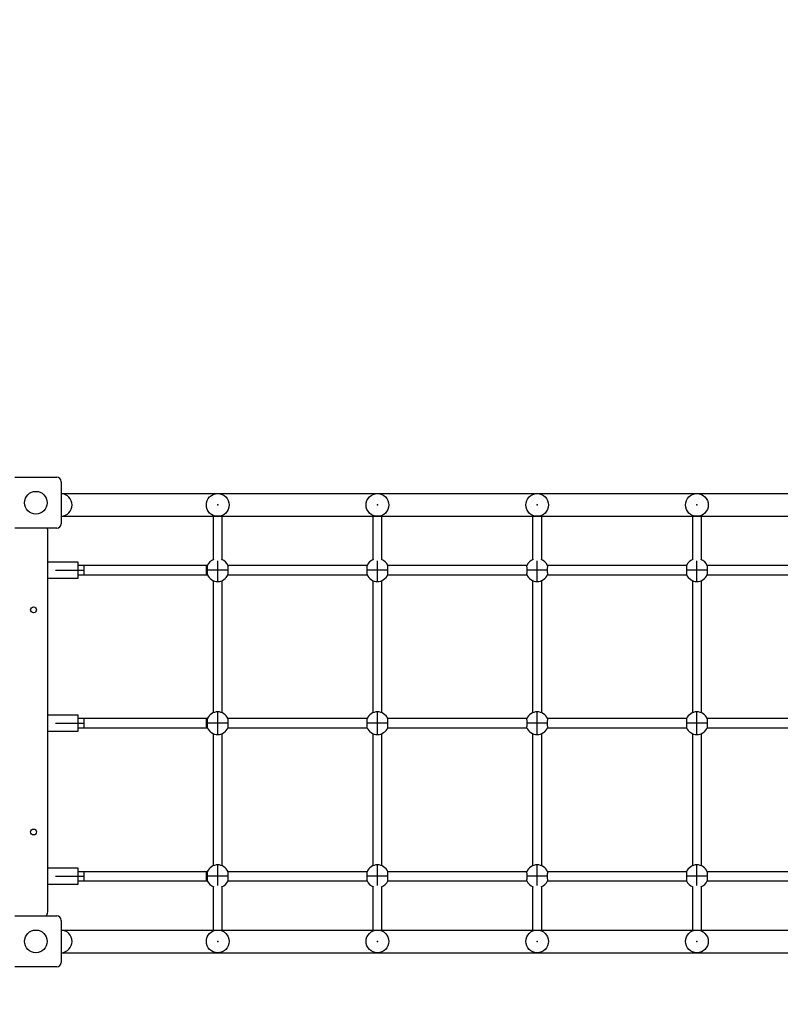
# Model space of a CAD drawing. Units: millimetres. Extents: x -3401 to 4203, y -5252 to 5733.
# Drawn here: x -336 to 1006, y -874 to 863 of the extents above; entities that cross this region are included whole.
import ezdxf

# ---------------------------------------------------------------- set-up
doc = ezdxf.new("R2010")
doc.units = ezdxf.units.MM
doc.header["$PDSIZE"] = -1
doc.layers.add('WYMIARY', color=7, linetype='Continuous')
doc.styles.add('SLDTEXTSTYLE0', font='TXT', dxfattribs={"width": 0.75})
doc.dimstyles.new('SLDDIMSTYLE0', dxfattribs={"dimtxt": 211.666667, "dimasz": 3.302, "dimexe": 0, "dimexo": 0.0625, "dimgap": 52.916667, "dimtad": 1, "dimdec": 0, "dimrnd": 1e-09, "dimzin": 12, "dimdsep": 46, "dimtxsty": 'SLDTEXTSTYLE0', "dimsah": 1, "dimcen": 0.09, "dimadec": 0, "dimazin": 3, "dimtfac": 1, "dimtdec": 0, "dimtofl": 0, "dimtmove": 0, "dimatfit": 3, "dimfxl": 1, "dimfrac": 2, "dimtolj": 1, "dimtzin": 12, "dimarcsym": 0})

# ---------------------------------------------------------------- blocks, each defined once
blk = doc.blocks.new('_D')
at = {"layer": 'Defpoints', "color": 0, "transparency": 16777216}
for p in [(-536.8, 5042.7), (-219.8, -5251.9), (4189.4, -5251.9)]:
    blk.add_point(p, dxfattribs=at)
at = {"layer": 'WYMIARY', "color": 0, "lineweight": -2, "transparency": 16777216}
for p, q in [((-536.7, 5042.7), (4189.4, 5042.7)), ((4189.4, 5039.4), (4189.4, -5248.6)), ((-219.7, -5251.9), (4189.4, -5251.9))]:
    blk.add_line(p, q, dxfattribs=at)
at = {"layer": 'WYMIARY', "color": 0, "transparency": 16777216}
for points in [[(4188.9, 5039.4), (4190, 5039.4), (4189.4, 5042.7)], [(4188.9, -5248.6), (4190, -5248.6), (4189.4, -5251.9)]]:
    blk.add_solid(points, dxfattribs=at)
at = {"layer": 'WYMIARY', "color": 0, "transparency": 16777216, "insert": (3924.8, -496), "char_height": 211.67, "attachment_point": 2, "rotation": 90, "style": 'SLDTEXTSTYLE0'}
blk.add_mtext('\\A1;10295', dxfattribs=at)

msp = doc.modelspace()

# ---------------------------------------------------------------- linework, layer by layer
at = {"color": 7, "linetype": 'Continuous', "lineweight": 25}
for p, q in [((-344.791, 55.763), (-270.791, 55.763)), ((-262.791, 47.763), (-262.791, -26.237)), ((-262.791, 26.763), (1418.209, 26.763)), ((-262.791, -13.237), (1418.209, -13.237)), ((5.209, -13.237), (5.209, -88.237)), ((21.209, -88.237), (21.209, -13.237)), ((287.209, -13.237), (287.209, -88.237)), ((303.209, -88.237), (303.209, -13.237)), ((569.209, -13.237), (569.209, -88.237)), ((585.209, -88.237), (585.209, -13.237)), ((851.209, -13.237), (851.209, -88.237)), ((867.209, -88.237), (867.209, -13.237)), ((-270.791, -34.237), (-344.791, -34.237)), ((-286.791, -711.237), (-286.791, -37.237)), ((-232.791, -94.237), (-286.791, -94.237)), ((-232.791, -122.237), (-232.791, -94.237)), ((-222.791, -100.237), (-232.791, -100.237)), ((-6.791, -100.237), (-222.791, -100.237)), ((-5.094, -100.237), (-6.791, -100.237)), ((5.209, -88.237), (5.209, -89.906)), ((13.209, -108.237), (13.209, -91.936)), ((21.209, -89.906), (21.209, -88.237)), ((276.906, -100.237), (31.512, -100.237)), ((287.209, -88.237), (287.209, -89.906)), ((295.209, -108.237), (295.209, -91.936)), ((303.209, -89.906), (303.209, -88.237)), ((558.906, -100.237), (313.512, -100.237)), ((569.209, -88.237), (569.209, -89.906)), ((577.209, -108.237), (577.209, -91.936)), ((585.209, -89.906), (585.209, -88.237)), ((840.906, -100.237), (595.512, -100.237)), ((851.209, -88.237), (851.209, -89.906)), ((859.209, -108.237), (859.209, -91.936)), ((867.209, -89.906), (867.209, -88.237)), ((1122.906, -100.237), (877.512, -100.237)), ((-232.791, -116.237), (-222.791, -116.237)), ((-222.791, -116.237), (-6.791, -116.237)), ((-6.791, -116.237), (-5.094, -116.237)), ((13.209, -108.237), (-4.651, -108.237)), ((31.07, -108.237), (13.209, -108.237)), ((13.209, -128.237), (13.209, -108.237)), ((31.512, -116.237), (276.906, -116.237)), ((295.209, -108.237), (277.349, -108.237)), ((295.209, -128.237), (295.209, -108.237)), ((313.07, -108.237), (295.209, -108.237)), ((313.512, -116.237), (558.906, -116.237)), ((577.209, -108.237), (559.349, -108.237)), ((577.209, -128.237), (577.209, -108.237)), ((595.07, -108.237), (577.209, -108.237)), ((595.512, -116.237), (840.906, -116.237)), ((859.209, -108.237), (841.349, -108.237)), ((859.209, -128.237), (859.209, -108.237)), ((877.07, -108.237), (859.209, -108.237)), ((877.512, -116.237), (1122.906, -116.237)), ((-286.791, -122.237), (-232.791, -122.237)), ((5.209, -126.567), (5.209, -359.906)), ((21.209, -359.906), (21.209, -126.567)), ((287.209, -126.567), (287.209, -359.906)), ((303.209, -359.906), (303.209, -126.567)), ((569.209, -126.567), (569.209, -359.906)), ((585.209, -359.906), (585.209, -126.567)), ((851.209, -126.567), (851.209, -359.906)), ((867.209, -359.906), (867.209, -126.567)), ((-232.791, -364.237), (-286.791, -364.237)), ((-232.791, -392.237), (-232.791, -364.237)), ((13.209, -378.237), (13.209, -358.237)), ((295.209, -378.237), (295.209, -358.237)), ((577.209, -378.237), (577.209, -358.237)), ((859.209, -378.237), (859.209, -358.237)), ((-222.791, -370.237), (-232.791, -370.237)), ((-6.791, -370.237), (-222.791, -370.237)), ((-5.094, -370.237), (-6.791, -370.237)), ((13.209, -378.237), (-4.651, -378.237)), ((13.209, -398.237), (13.209, -378.237)), ((31.07, -378.237), (13.209, -378.237)), ((276.906, -370.237), (31.512, -370.237)), ((295.209, -378.237), (277.349, -378.237)), ((313.07, -378.237), (295.209, -378.237)), ((295.209, -398.237), (295.209, -378.237)), ((558.906, -370.237), (313.512, -370.237)), ((577.209, -378.237), (559.349, -378.237)), ((577.209, -398.237), (577.209, -378.237)), ((595.07, -378.237), (577.209, -378.237)), ((840.906, -370.237), (595.512, -370.237)), ((859.209, -378.237), (841.349, -378.237)), ((859.209, -398.237), (859.209, -378.237)), ((877.07, -378.237), (859.209, -378.237)), ((1122.906, -370.237), (877.512, -370.237)), ((-286.791, -392.237), (-232.791, -392.237)), ((-232.791, -386.237), (-222.791, -386.237)), ((-222.791, -386.237), (-6.791, -386.237)), ((-6.791, -386.237), (-5.094, -386.237)), ((5.209, -396.567), (5.209, -629.906)), ((21.209, -629.906), (21.209, -396.567)), ((31.512, -386.237), (276.906, -386.237)), ((287.209, -396.567), (287.209, -629.906)), ((303.209, -629.906), (303.209, -396.567)), ((313.512, -386.237), (558.906, -386.237)), ((569.209, -396.567), (569.209, -629.906)), ((585.209, -629.906), (585.209, -396.567)), ((595.512, -386.237), (840.906, -386.237)), ((851.209, -396.567), (851.209, -629.906)), ((867.209, -629.906), (867.209, -396.567)), ((877.512, -386.237), (1122.906, -386.237)), ((-232.791, -634.237), (-286.791, -634.237)), ((-232.791, -662.237), (-232.791, -634.237)), ((-222.791, -640.237), (-232.791, -640.237)), ((-6.791, -640.237), (-222.791, -640.237)), ((-5.094, -640.237), (-6.791, -640.237)), ((13.209, -648.237), (13.209, -628.237)), ((276.906, -640.237), (31.512, -640.237)), ((295.209, -648.237), (295.209, -628.237)), ((558.906, -640.237), (313.512, -640.237)), ((577.209, -648.237), (577.209, -628.237)), ((840.906, -640.237), (595.512, -640.237)), ((859.209, -648.237), (859.209, -628.237)), ((1122.906, -640.237), (877.512, -640.237)), ((-232.791, -656.237), (-222.791, -656.237)), ((-222.791, -656.237), (-6.791, -656.237)), ((-6.791, -656.237), (-5.094, -656.237)), ((13.209, -648.237), (-4.651, -648.237)), ((31.07, -648.237), (13.209, -648.237)), ((13.209, -664.538), (13.209, -648.237)), ((31.512, -656.237), (276.906, -656.237)), ((295.209, -648.237), (277.349, -648.237)), ((313.07, -648.237), (295.209, -648.237)), ((295.209, -664.538), (295.209, -648.237)), ((313.512, -656.237), (558.906, -656.237)), ((577.209, -648.237), (559.349, -648.237)), ((595.07, -648.237), (577.209, -648.237)), ((577.209, -664.538), (577.209, -648.237)), ((595.512, -656.237), (840.906, -656.237)), ((859.209, -648.237), (841.349, -648.237)), ((877.07, -648.237), (859.209, -648.237)), ((859.209, -664.538), (859.209, -648.237)), ((877.512, -656.237), (1122.906, -656.237)), ((-286.791, -662.237), (-232.791, -662.237)), ((5.209, -666.567), (5.209, -668.237)), ((5.209, -668.237), (5.209, -743.237)), ((21.209, -668.237), (21.209, -666.567)), ((21.209, -743.237), (21.209, -668.237)), ((287.209, -666.567), (287.209, -668.237)), ((287.209, -668.237), (287.209, -743.237)), ((303.209, -668.237), (303.209, -666.567)), ((303.209, -743.237), (303.209, -668.237)), ((569.209, -666.567), (569.209, -668.237)), ((569.209, -668.237), (569.209, -743.237)), ((585.209, -668.237), (585.209, -666.567)), ((585.209, -743.237), (585.209, -668.237)), ((851.209, -666.567), (851.209, -668.237)), ((851.209, -668.237), (851.209, -743.237)), ((867.209, -668.237), (867.209, -666.567)), ((867.209, -743.237), (867.209, -668.237)), ((-344.791, -718.237), (-270.791, -718.237)), ((-262.791, -726.237), (-262.791, -800.237)), ((-262.791, -743.237), (1418.209, -743.237)), ((-262.791, -783.237), (1418.209, -783.237)), ((-270.791, -808.237), (-344.791, -808.237))]:
    msp.add_line(p, q, dxfattribs=at)
at = {"color": 7, "linetype": 'Continuous'}
for p, q in [((-272.791, -108.237), (-222.791, -108.237)), ((-272.791, -378.237), (-222.791, -378.237)), ((-272.791, -648.237), (-222.791, -648.237))]:
    msp.add_line(p, q, dxfattribs=at)
at = {"color": 7, "linetype": 'Continuous', "lineweight": 25, "flags": 128}
msp.add_lwpolyline([(-286.791, -37.237), (-286.983, -35.286), (-287.251, -34.237)], dxfattribs=at)
at = {"color": 7, "linetype": 'Continuous', "lineweight": 25}
for centre, radius in [((-307.791, 10.763), 20), ((13.209, 6.763), 20), ((295.209, 6.763), 20), ((577.209, 6.763), 20), ((859.209, 6.763), 20), ((-311.791, -178.237), 5.25), ((-311.791, -570.237), 5.25), ((-307.791, -763.237), 20), ((13.209, -763.237), 20), ((295.209, -763.237), 20), ((577.209, -763.237), 20), ((859.209, -763.237), 20)]:
    msp.add_circle(centre, radius, dxfattribs=at)
for centre, radius, start, end in [((-270.791, 47.763), 8, 0, 90), ((-263.791, 6.763), 20, 272.865984, 87.134016), ((-270.791, -26.237), 8, 270, 0), ((13.209, -108.237), 20, 110.382203, 156.617804), ((13.209, -108.237), 20, 23.382196, 69.617797), ((295.209, -108.237), 20, 110.382203, 156.617804), ((295.209, -108.237), 20, 23.382196, 69.617797), ((577.209, -108.237), 20, 110.382203, 156.617804), ((577.209, -108.237), 20, 23.382196, 69.617797), ((859.209, -108.237), 20, 110.382203, 156.617804), ((859.209, -108.237), 20, 23.382196, 69.617797), ((13.209, -108.237), 20, 203.382196, 270), ((13.209, -108.237), 20, 270, 336.617804), ((295.209, -108.237), 20, 203.382196, 270), ((295.209, -108.237), 20, 270, 336.617804), ((577.209, -108.237), 20, 203.382196, 270), ((577.209, -108.237), 20, 270, 336.617804), ((859.209, -108.237), 20, 203.382196, 270), ((859.209, -108.237), 20, 270, 336.617804), ((13.209, -378.237), 20, 90, 156.617804), ((13.209, -378.237), 20, 23.382196, 90), ((295.209, -378.237), 20, 90, 156.617804), ((295.209, -378.237), 20, 23.382196, 90), ((577.209, -378.237), 20, 90, 156.617804), ((577.209, -378.237), 20, 23.382196, 90), ((859.209, -378.237), 20, 90, 156.617804), ((859.209, -378.237), 20, 23.382196, 90), ((13.209, -378.237), 20, 203.382196, 270), ((13.209, -378.237), 20, 270, 336.617804), ((295.209, -378.237), 20, 203.382196, 270), ((295.209, -378.237), 20, 270, 336.617804), ((577.209, -378.237), 20, 203.382196, 270), ((577.209, -378.237), 20, 270, 336.617804), ((859.209, -378.237), 20, 203.382196, 270), ((859.209, -378.237), 20, 270, 336.617804), ((13.209, -648.237), 20, 90, 156.617804), ((13.209, -648.237), 20, 23.382196, 90), ((295.209, -648.237), 20, 90, 156.617804), ((295.209, -648.237), 20, 23.382196, 90), ((577.209, -648.237), 20, 90, 156.617804), ((577.209, -648.237), 20, 23.382196, 90), ((859.209, -648.237), 20, 90, 156.617804), ((859.209, -648.237), 20, 23.382196, 90), ((13.209, -648.237), 20, 203.382196, 249.617797), ((13.209, -648.237), 20, 290.382203, 336.617804), ((295.209, -648.237), 20, 203.382196, 249.617797), ((295.209, -648.237), 20, 290.382203, 336.617804), ((577.209, -648.237), 20, 203.382196, 249.617797), ((577.209, -648.237), 20, 290.382203, 336.617804), ((859.209, -648.237), 20, 203.382196, 249.617797), ((859.209, -648.237), 20, 290.382203, 336.617804), ((-296.791, -711.237), 10, 315.572996, 0), ((-270.791, -726.237), 8, 0, 90), ((-263.791, -763.237), 20, 272.865984, 87.134016), ((-270.791, -800.237), 8, 270, 0)]:
    msp.add_arc(centre, radius, start, end, dxfattribs=at)
for centre, major_axis, ratio, start_param, end_param in [((-222.791, -108.237), (0, 8), 0.04619749, 0, 3.14159265), ((-222.791, -108.237), (0, 8), 0.04619749, 0, 1.57079633), ((-6.791, -108.237), (0, 8), 0.04619749, 0, 1.57079633), ((-6.791, -108.237), (0, 8), 0.04619749, 0, 3.14159265), ((13.209, -88.237), (8, 0), 0.86692549, 3.14159265, 3.38502468), ((13.209, -88.237), (8, 0), 0.86692549, 3.14159265, 3.37133635), ((13.209, -88.237), (8, 0), 0.86692549, 6.03854264, 6.28318531), ((13.209, -88.237), (8, 0), 0.86692549, 6.05344161, 6.28318531), ((295.209, -88.237), (8, 0), 0.86692549, 3.14159265, 3.38502468), ((295.209, -88.237), (8, 0), 0.86692549, 3.14159265, 3.37133635), ((295.209, -88.237), (8, 0), 0.86692549, 6.03854264, 6.28318531), ((295.209, -88.237), (8, 0), 0.86692549, 6.05344161, 6.28318531), ((577.209, -88.237), (8, 0), 0.86692549, 3.14159265, 3.38502468), ((577.209, -88.237), (8, 0), 0.86692549, 3.14159265, 3.37133635), ((577.209, -88.237), (8, 0), 0.86692549, 6.03854264, 6.28318531), ((577.209, -88.237), (8, 0), 0.86692549, 6.05344161, 6.28318531), ((859.209, -88.237), (8, 0), 0.86692549, 3.14159265, 3.38502468), ((859.209, -88.237), (8, 0), 0.86692549, 3.14159265, 3.37133635), ((859.209, -88.237), (8, 0), 0.86692549, 6.03854264, 6.28318531), ((859.209, -88.237), (8, 0), 0.86692549, 6.05344161, 6.28318531), ((-222.791, -108.237), (0, 8), 0.04619749, 1.57079633, 3.14159265), ((-6.791, -108.237), (0, 8), 0.04619749, 1.57079633, 3.14159265), ((-222.791, -378.237), (0, 8), 0.04619749, 0, 3.14159265), ((-222.791, -378.237), (0, 8), 0.04619749, 0, 1.57079633), ((-222.791, -378.237), (0, 8), 0.04619749, 1.57079633, 3.14159265), ((-6.791, -378.237), (0, 8), 0.04619749, 0, 1.57079633), ((-6.791, -378.237), (0, 8), 0.04619749, 0, 3.14159265), ((-6.791, -378.237), (0, 8), 0.04619749, 1.57079633, 3.14159265), ((-222.791, -648.237), (0, 8), 0.04619749, 0, 3.14159265), ((-222.791, -648.237), (0, 8), 0.04619749, 0, 1.57079633), ((-6.791, -648.237), (0, 8), 0.04619749, 0, 1.57079633), ((-6.791, -648.237), (0, 8), 0.04619749, 0, 3.14159265), ((-222.791, -648.237), (0, 8), 0.04619749, 1.57079633, 3.14159265), ((-6.791, -648.237), (0, 8), 0.04619749, 1.57079633, 3.14159265), ((13.209, -668.237), (8, 0), 0.86692549, 2.89950969, 3.14159265), ((13.209, -668.237), (8, 0), 0.86692549, 2.91184896, 3.14159265), ((13.209, -668.237), (8, 0), 0.86692549, 0, 0.24164479), ((13.209, -668.237), (8, 0), 0.86692549, 0, 0.2297437), ((295.209, -668.237), (8, 0), 0.86692549, 2.89950969, 3.14159265), ((295.209, -668.237), (8, 0), 0.86692549, 2.91184896, 3.14159265), ((295.209, -668.237), (8, 0), 0.86692549, 0, 0.24164479), ((295.209, -668.237), (8, 0), 0.86692549, 0, 0.2297437), ((577.209, -668.237), (8, 0), 0.86692549, 2.89950969, 3.14159265), ((577.209, -668.237), (8, 0), 0.86692549, 2.91184896, 3.14159265), ((577.209, -668.237), (8, 0), 0.86692549, 0, 0.24164479), ((577.209, -668.237), (8, 0), 0.86692549, 0, 0.2297437), ((859.209, -668.237), (8, 0), 0.86692549, 2.89950969, 3.14159265), ((859.209, -668.237), (8, 0), 0.86692549, 2.91184896, 3.14159265), ((859.209, -668.237), (8, 0), 0.86692549, 0, 0.24164479), ((859.209, -668.237), (8, 0), 0.86692549, 0, 0.2297437)]:
    msp.add_ellipse(centre, major_axis=major_axis, ratio=ratio, start_param=start_param, end_param=end_param, dxfattribs=at)
for points, knots in [([(-4.651, -108.237), (-4.656, -107.339), (-4.666, -105.543), (-4.743, -103.143), (-4.856, -101.352), (-4.98, -100.328), (-5.061, -100.342), (-5.094, -100.348)], [0, 0, 0, 0, 0.214324922, 0.428660273, 0.643149071, 0.857955005, 1, 1, 1, 1]), ([(31.512, -100.343), (31.481, -100.336), (31.401, -100.318), (31.278, -101.31), (31.164, -103.086), (31.085, -105.498), (31.075, -107.317), (31.07, -108.237)], [0, 0, 0, 0, 0.13547593, 0.35068475, 0.56580504, 0.78064788, 1, 1, 1, 1]), ([(277.349, -108.237), (277.344, -107.339), (277.334, -105.543), (277.257, -103.143), (277.144, -101.352), (277.02, -100.328), (276.939, -100.342), (276.906, -100.348)], [0, 0, 0, 0, 0.21432492, 0.42866027, 0.64314907, 0.85795501, 1, 1, 1, 1]), ([(313.512, -100.343), (313.481, -100.336), (313.401, -100.318), (313.278, -101.31), (313.164, -103.086), (313.085, -105.498), (313.075, -107.317), (313.07, -108.237)], [0, 0, 0, 0, 0.13547593, 0.35068475, 0.56580504, 0.78064788, 1, 1, 1, 1]), ([(559.349, -108.237), (559.344, -107.339), (559.334, -105.543), (559.257, -103.143), (559.144, -101.352), (559.02, -100.328), (558.939, -100.342), (558.906, -100.348)], [0, 0, 0, 0, 0.21432492, 0.42866027, 0.64314907, 0.85795501, 1, 1, 1, 1]), ([(595.512, -100.343), (595.481, -100.336), (595.401, -100.318), (595.278, -101.31), (595.164, -103.086), (595.085, -105.498), (595.075, -107.317), (595.07, -108.237)], [0, 0, 0, 0, 0.13547593, 0.35068475, 0.56580504, 0.78064788, 1, 1, 1, 1]), ([(841.349, -108.237), (841.344, -107.339), (841.334, -105.543), (841.257, -103.143), (841.144, -101.352), (841.02, -100.328), (840.939, -100.342), (840.906, -100.348)], [0, 0, 0, 0, 0.21432492, 0.42866027, 0.64314907, 0.85795501, 1, 1, 1, 1]), ([(877.512, -100.343), (877.481, -100.336), (877.401, -100.318), (877.278, -101.31), (877.164, -103.086), (877.085, -105.498), (877.075, -107.317), (877.07, -108.237)], [0, 0, 0, 0, 0.13547593, 0.35068475, 0.56580504, 0.78064788, 1, 1, 1, 1]), ([(-5.094, -116.131), (-5.063, -116.137), (-4.983, -116.155), (-4.859, -115.163), (-4.746, -113.387), (-4.667, -110.975), (-4.657, -109.156), (-4.651, -108.237)], [0, 0, 0, 0, 0.13547593, 0.35068475, 0.56580504, 0.78064788, 1, 1, 1, 1]), ([(31.07, -108.237), (31.075, -109.135), (31.085, -110.931), (31.161, -113.33), (31.274, -115.121), (31.398, -116.145), (31.48, -116.131), (31.512, -116.125)], [0, 0, 0, 0, 0.21432492, 0.42866027, 0.64314907, 0.85795501, 1, 1, 1, 1]), ([(276.906, -116.131), (276.937, -116.137), (277.017, -116.155), (277.141, -115.163), (277.254, -113.387), (277.333, -110.975), (277.343, -109.156), (277.349, -108.237)], [0, 0, 0, 0, 0.13547593, 0.35068475, 0.56580504, 0.78064788, 1, 1, 1, 1]), ([(313.07, -108.237), (313.075, -109.135), (313.085, -110.931), (313.161, -113.33), (313.274, -115.121), (313.398, -116.145), (313.48, -116.131), (313.512, -116.125)], [0, 0, 0, 0, 0.21432492, 0.42866027, 0.64314907, 0.85795501, 1, 1, 1, 1]), ([(558.906, -116.131), (558.937, -116.137), (559.017, -116.155), (559.141, -115.163), (559.254, -113.387), (559.333, -110.975), (559.343, -109.156), (559.349, -108.237)], [0, 0, 0, 0, 0.13547593, 0.35068475, 0.56580504, 0.78064788, 1, 1, 1, 1]), ([(595.07, -108.237), (595.075, -109.135), (595.085, -110.931), (595.161, -113.33), (595.274, -115.121), (595.398, -116.145), (595.48, -116.131), (595.512, -116.125)], [0, 0, 0, 0, 0.21432492, 0.42866027, 0.64314907, 0.85795501, 1, 1, 1, 1]), ([(840.906, -116.131), (840.937, -116.137), (841.017, -116.155), (841.141, -115.163), (841.254, -113.387), (841.333, -110.975), (841.343, -109.156), (841.349, -108.237)], [0, 0, 0, 0, 0.13547593, 0.35068475, 0.56580504, 0.78064788, 1, 1, 1, 1]), ([(877.07, -108.237), (877.075, -109.135), (877.085, -110.931), (877.161, -113.33), (877.274, -115.121), (877.398, -116.145), (877.48, -116.131), (877.512, -116.125)], [0, 0, 0, 0, 0.21432492, 0.42866027, 0.64314907, 0.85795501, 1, 1, 1, 1]), ([(-4.651, -378.237), (-4.656, -377.339), (-4.666, -375.543), (-4.743, -373.143), (-4.856, -371.352), (-4.98, -370.328), (-5.061, -370.342), (-5.094, -370.348)], [0, 0, 0, 0, 0.21432492, 0.42866027, 0.64314907, 0.85795501, 1, 1, 1, 1]), ([(-5.094, -386.131), (-5.063, -386.137), (-4.983, -386.155), (-4.859, -385.163), (-4.746, -383.387), (-4.667, -380.975), (-4.657, -379.156), (-4.651, -378.237)], [0, 0, 0, 0, 0.13547593, 0.35068475, 0.56580504, 0.78064788, 1, 1, 1, 1]), ([(31.512, -370.343), (31.481, -370.336), (31.401, -370.318), (31.278, -371.31), (31.164, -373.086), (31.085, -375.498), (31.075, -377.317), (31.07, -378.237)], [0, 0, 0, 0, 0.13547593, 0.35068475, 0.56580504, 0.78064788, 1, 1, 1, 1]), ([(31.07, -378.237), (31.075, -379.135), (31.085, -380.931), (31.161, -383.33), (31.274, -385.121), (31.398, -386.145), (31.48, -386.131), (31.512, -386.125)], [0, 0, 0, 0, 0.21432492, 0.42866027, 0.64314907, 0.85795501, 1, 1, 1, 1]), ([(277.349, -378.237), (277.344, -377.339), (277.334, -375.543), (277.257, -373.143), (277.144, -371.352), (277.02, -370.328), (276.939, -370.342), (276.906, -370.348)], [0, 0, 0, 0, 0.21432492, 0.42866027, 0.64314907, 0.85795501, 1, 1, 1, 1]), ([(276.906, -386.131), (276.937, -386.137), (277.017, -386.155), (277.141, -385.163), (277.254, -383.387), (277.333, -380.975), (277.343, -379.156), (277.349, -378.237)], [0, 0, 0, 0, 0.13547593, 0.35068475, 0.56580504, 0.78064788, 1, 1, 1, 1]), ([(313.512, -370.343), (313.481, -370.336), (313.401, -370.318), (313.278, -371.31), (313.164, -373.086), (313.085, -375.498), (313.075, -377.317), (313.07, -378.237)], [0, 0, 0, 0, 0.13547593, 0.35068475, 0.56580504, 0.78064788, 1, 1, 1, 1]), ([(313.07, -378.237), (313.075, -379.135), (313.085, -380.931), (313.161, -383.33), (313.274, -385.121), (313.398, -386.145), (313.48, -386.131), (313.512, -386.125)], [0, 0, 0, 0, 0.21432492, 0.42866027, 0.64314907, 0.85795501, 1, 1, 1, 1]), ([(559.349, -378.237), (559.344, -377.339), (559.334, -375.543), (559.257, -373.143), (559.144, -371.352), (559.02, -370.328), (558.939, -370.342), (558.906, -370.348)], [0, 0, 0, 0, 0.21432492, 0.42866027, 0.64314907, 0.85795501, 1, 1, 1, 1]), ([(558.906, -386.131), (558.937, -386.137), (559.017, -386.155), (559.141, -385.163), (559.254, -383.387), (559.333, -380.975), (559.343, -379.156), (559.349, -378.237)], [0, 0, 0, 0, 0.13547593, 0.35068475, 0.56580504, 0.78064788, 1, 1, 1, 1]), ([(595.512, -370.343), (595.481, -370.336), (595.401, -370.318), (595.278, -371.31), (595.164, -373.086), (595.085, -375.498), (595.075, -377.317), (595.07, -378.237)], [0, 0, 0, 0, 0.13547593, 0.35068475, 0.56580504, 0.78064788, 1, 1, 1, 1]), ([(595.07, -378.237), (595.075, -379.135), (595.085, -380.931), (595.161, -383.33), (595.274, -385.121), (595.398, -386.145), (595.48, -386.131), (595.512, -386.125)], [0, 0, 0, 0, 0.21432492, 0.42866027, 0.64314907, 0.85795501, 1, 1, 1, 1]), ([(841.349, -378.237), (841.344, -377.339), (841.334, -375.543), (841.257, -373.143), (841.144, -371.352), (841.02, -370.328), (840.939, -370.342), (840.906, -370.348)], [0, 0, 0, 0, 0.214324922, 0.428660273, 0.643149071, 0.857955005, 1, 1, 1, 1]), ([(840.906, -386.131), (840.937, -386.137), (841.017, -386.155), (841.141, -385.163), (841.254, -383.387), (841.333, -380.975), (841.343, -379.156), (841.349, -378.237)], [0, 0, 0, 0, 0.13547593, 0.35068475, 0.56580504, 0.78064788, 1, 1, 1, 1]), ([(877.512, -370.343), (877.481, -370.336), (877.401, -370.318), (877.278, -371.31), (877.164, -373.086), (877.085, -375.498), (877.075, -377.317), (877.07, -378.237)], [0, 0, 0, 0, 0.13547593, 0.35068475, 0.56580504, 0.78064788, 1, 1, 1, 1]), ([(877.07, -378.237), (877.075, -379.135), (877.085, -380.931), (877.161, -383.33), (877.274, -385.121), (877.398, -386.145), (877.48, -386.131), (877.512, -386.125)], [0, 0, 0, 0, 0.21432492, 0.42866027, 0.64314907, 0.85795501, 1, 1, 1, 1]), ([(-4.651, -648.237), (-4.656, -647.339), (-4.666, -645.543), (-4.743, -643.143), (-4.856, -641.352), (-4.98, -640.328), (-5.061, -640.342), (-5.094, -640.348)], [0, 0, 0, 0, 0.21432492, 0.42866027, 0.64314907, 0.85795501, 1, 1, 1, 1]), ([(31.512, -640.343), (31.481, -640.336), (31.401, -640.318), (31.278, -641.31), (31.164, -643.086), (31.085, -645.498), (31.075, -647.317), (31.07, -648.237)], [0, 0, 0, 0, 0.13547593, 0.35068475, 0.56580504, 0.78064788, 1, 1, 1, 1]), ([(277.349, -648.237), (277.344, -647.339), (277.334, -645.543), (277.257, -643.143), (277.144, -641.352), (277.02, -640.328), (276.939, -640.342), (276.906, -640.348)], [0, 0, 0, 0, 0.21432492, 0.42866027, 0.64314907, 0.85795501, 1, 1, 1, 1]), ([(313.512, -640.343), (313.481, -640.336), (313.401, -640.318), (313.278, -641.31), (313.164, -643.086), (313.085, -645.498), (313.075, -647.317), (313.07, -648.237)], [0, 0, 0, 0, 0.13547593, 0.35068475, 0.56580504, 0.78064788, 1, 1, 1, 1]), ([(559.349, -648.237), (559.344, -647.339), (559.334, -645.543), (559.257, -643.143), (559.144, -641.352), (559.02, -640.328), (558.939, -640.342), (558.906, -640.348)], [0, 0, 0, 0, 0.21432492, 0.42866027, 0.64314907, 0.85795501, 1, 1, 1, 1]), ([(595.512, -640.343), (595.481, -640.336), (595.401, -640.318), (595.278, -641.31), (595.164, -643.086), (595.085, -645.498), (595.075, -647.317), (595.07, -648.237)], [0, 0, 0, 0, 0.13547593, 0.35068475, 0.56580504, 0.78064788, 1, 1, 1, 1]), ([(841.349, -648.237), (841.344, -647.339), (841.334, -645.543), (841.257, -643.143), (841.144, -641.352), (841.02, -640.328), (840.939, -640.342), (840.906, -640.348)], [0, 0, 0, 0, 0.214324922, 0.428660273, 0.643149071, 0.857955005, 1, 1, 1, 1]), ([(877.512, -640.343), (877.481, -640.336), (877.401, -640.318), (877.278, -641.31), (877.164, -643.086), (877.085, -645.498), (877.075, -647.317), (877.07, -648.237)], [0, 0, 0, 0, 0.13547593, 0.35068475, 0.56580504, 0.78064788, 1, 1, 1, 1]), ([(-5.094, -656.131), (-5.063, -656.137), (-4.983, -656.155), (-4.859, -655.163), (-4.746, -653.387), (-4.667, -650.975), (-4.657, -649.156), (-4.651, -648.237)], [0, 0, 0, 0, 0.13547593, 0.35068475, 0.56580504, 0.78064788, 1, 1, 1, 1]), ([(31.07, -648.237), (31.075, -649.135), (31.085, -650.931), (31.161, -653.33), (31.274, -655.121), (31.398, -656.145), (31.48, -656.131), (31.512, -656.125)], [0, 0, 0, 0, 0.21432492, 0.42866027, 0.64314907, 0.85795501, 1, 1, 1, 1]), ([(276.906, -656.131), (276.937, -656.137), (277.017, -656.155), (277.141, -655.163), (277.254, -653.387), (277.333, -650.975), (277.343, -649.156), (277.349, -648.237)], [0, 0, 0, 0, 0.13547593, 0.35068475, 0.56580504, 0.78064788, 1, 1, 1, 1]), ([(313.07, -648.237), (313.075, -649.135), (313.085, -650.931), (313.161, -653.33), (313.274, -655.121), (313.398, -656.145), (313.48, -656.131), (313.512, -656.125)], [0, 0, 0, 0, 0.21432492, 0.42866027, 0.64314907, 0.85795501, 1, 1, 1, 1]), ([(558.906, -656.131), (558.937, -656.137), (559.017, -656.155), (559.141, -655.163), (559.254, -653.387), (559.333, -650.975), (559.343, -649.156), (559.349, -648.237)], [0, 0, 0, 0, 0.13547593, 0.35068475, 0.56580504, 0.78064788, 1, 1, 1, 1]), ([(595.07, -648.237), (595.075, -649.135), (595.085, -650.931), (595.161, -653.33), (595.274, -655.121), (595.398, -656.145), (595.48, -656.131), (595.512, -656.125)], [0, 0, 0, 0, 0.21432492, 0.42866027, 0.64314907, 0.85795501, 1, 1, 1, 1]), ([(840.906, -656.131), (840.937, -656.137), (841.017, -656.155), (841.141, -655.163), (841.254, -653.387), (841.333, -650.975), (841.343, -649.156), (841.349, -648.237)], [0, 0, 0, 0, 0.13547593, 0.35068475, 0.56580504, 0.78064788, 1, 1, 1, 1]), ([(877.07, -648.237), (877.075, -649.135), (877.085, -650.931), (877.161, -653.33), (877.274, -655.121), (877.398, -656.145), (877.48, -656.131), (877.512, -656.125)], [0, 0, 0, 0, 0.21432492, 0.42866027, 0.64314907, 0.85795501, 1, 1, 1, 1])]:
    msp.add_open_spline(points, degree=3, knots=knots, dxfattribs=at)
at = {"color": 7, "linetype": 'Continuous'}
for p in [(13.209, 6.763), (295.209, 6.763), (577.209, 6.763), (859.209, 6.763), (13.209, -763.237), (295.209, -763.237), (577.209, -763.237), (859.209, -763.237)]:
    msp.add_point(p, dxfattribs=at)

# ---------------------------------------------------------------- dimensions: what is measured, and where the dimension line sits
at = {"layer": 'WYMIARY', "color": 7}
dim = msp.add_linear_dim(base=(4189.406, -5251.869), p1=(-536.791, 5042.673), p2=(-219.791, -5251.869), angle=90, dimstyle='SLDDIMSTYLE0', dxfattribs=at)
dim.commit()
dim.dimension.update_dxf_attribs({"geometry": '_D', "text_midpoint": (4189.406, -496.007), "dimtype": 160})

doc.saveas('drawing.dxf')
